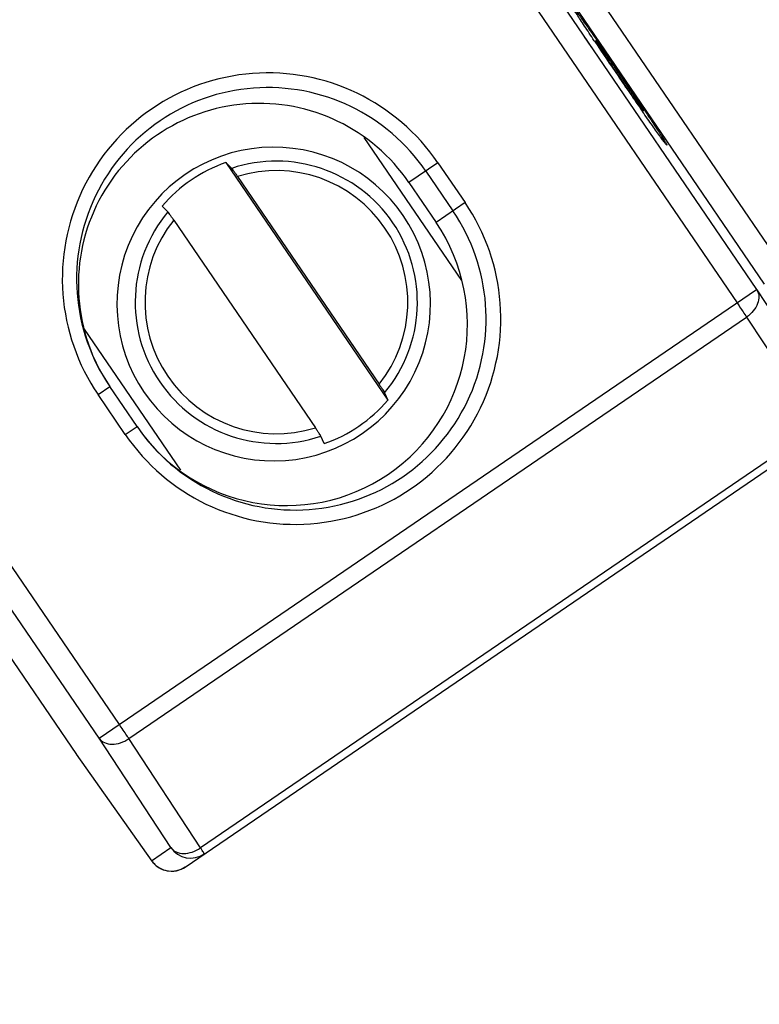
# Model space of a CAD drawing. Extents: x 12 to 202, y 7 to 290.
# Drawn here: x 70 to 73, y 111 to 117 of the extents above; entities that cross this region are included whole.
import ezdxf

# ---------------------------------------------------------------- set-up
doc = ezdxf.new("R2010")
doc.units = 0
doc.header["$LTSCALE"] = 19.36
doc.layers.get('0').update_dxf_attribs({"linetype": 'CONTINUOUS'})
doc.layers.add('NOGEOM', color=7, linetype='CONTINUOUS')
doc.styles.get("Standard").update_dxf_attribs({"font": 'arial.ttf'})
doc.dimstyles.new('DIMSTYLE_2', dxfattribs={"dimtxt": 2, "dimasz": 14.85, "dimexe": 1, "dimexo": 1.5, "dimgap": 0.5, "dimtad": 1, "dimlfac": 4, "dimtxsty": 'STANDARD', "dimblk": '_ARROW_FILLED', "dimblk1": '_ARROW_FILLED', "dimblk2": '_ARROW_FILLED', "dimcen": 0.09, "dimazin": 3, "dimtp": 0.3, "dimtm": 0.3, "dimtfac": 1, "dimtofl": 0, "dimtmove": 0, "dimatfit": 3, "dimtolj": 1})

# ---------------------------------------------------------------- blocks, each defined once
blk = doc.blocks.new('_ARROW_FILLED')
at = {"color": 0, "linetype": 'BYBLOCK'}
blk.add_solid([(0, 0), (-1, 0.2), (-1, -0.2)], dxfattribs=at)
blk = doc.blocks.new('*D5')
at = {"color": 6, "linetype": 'CONTINUOUS'}
for p, q in [((60.5632, 136.5581), (64.0765, 140.0714)), ((63.3694, 139.3642), (78.8668, 123.8668)), ((94.3642, 108.3694), (78.8668, 123.8668)), ((91.5581, 105.5632), (95.0714, 109.0765))]:
    blk.add_line(p, q, dxfattribs=at)
at = {"color": 6, "linetype": 'CONTINUOUS', "xscale": 14.85, "yscale": 14.85, "zscale": 14.85}
for p, rotation in [((63.3694, 139.3642), 135), ((94.3642, 108.3694), 315)]:
    blk.add_blockref('_ARROW_FILLED', p, dxfattribs=dict(at, rotation=rotation))
at = {"color": 6, "linetype": 'CONTINUOUS', "insert": (80.6346, 125.6346), "char_height": 2, "width": 14.416357, "attachment_point": 2, "rotation": 315}
blk.add_mtext('131.5{\\Ftxt.shx;\\W1.000000;\\H2.000000; }[5.2]', dxfattribs=at)
blk = doc.blocks.new('*D6')
at = {"color": 6, "linetype": 'CONTINUOUS'}
for p, q in [((60.5632, 136.5581), (64.0765, 140.0714)), ((63.3694, 139.3642), (78.8668, 123.8668)), ((94.3642, 108.3694), (78.8668, 123.8668)), ((91.5581, 105.5632), (95.0714, 109.0765))]:
    blk.add_line(p, q, dxfattribs=at)
at = {"color": 6, "linetype": 'CONTINUOUS', "xscale": 14.85, "yscale": 14.85, "zscale": 14.85}
for p, rotation in [((63.3694, 139.3642), 135), ((94.3642, 108.3694), 315)]:
    blk.add_blockref('_ARROW_FILLED', p, dxfattribs=dict(at, rotation=rotation))
at = {"color": 6, "linetype": 'CONTINUOUS', "insert": (80.6346, 125.6346), "char_height": 2, "width": 14.416357, "attachment_point": 2, "rotation": 315}
blk.add_mtext('131.5{\\Ftxt.shx;\\W1.000000;\\H2.000000; }[5.2]', dxfattribs=at)

msp = doc.modelspace()

# ---------------------------------------------------------------- linework, layer by layer
at = {"color": 7, "linetype": 'CONTINUOUS'}
for p, q in [((73.501, 115.2573), (70.0373, 120.3348)), ((73.3959, 115.1856), (69.9322, 120.2632)), ((69.8904, 120.2347), (73.3541, 115.1571)), ((69.789, 120.1654), (73.2527, 115.0879)), ((70.052, 112.9045), (66.5883, 117.9821)), ((69.947, 112.8329), (66.4833, 117.9105)), ((72.5003, 116.4108), (72.4626, 116.4664)), ((72.5156, 116.4418), (72.513, 116.4458)), ((72.5256, 116.4483), (72.5208, 116.445)), ((72.5256, 116.4485), (72.5268, 116.4467)), ((72.7671, 116.0839), (72.7719, 116.0872)), ((72.772, 116.0871), (72.7731, 116.0854)), ((71.3192, 115.945), (71.8246, 115.204)), ((70.6041, 115.8145), (71.4433, 114.5844)), ((70.6041, 115.8145), (70.6339, 115.7849)), ((71.7024, 115.8137), (71.5521, 115.7112)), ((71.7024, 115.8137), (71.8433, 115.6072)), ((71.6394, 115.7707), (71.7803, 115.5642)), ((70.6639, 115.7424), (71.398, 114.6663)), ((71.5521, 115.7112), (71.6929, 115.5046)), ((71.8433, 115.6072), (71.6929, 115.5046)), ((70.3035, 115.5595), (70.2737, 115.5891)), ((70.3335, 115.5171), (71.0676, 114.4409)), ((69.947, 112.8329), (73.3541, 115.1571)), ((73.3553, 115.1553), (73.3541, 115.1571)), ((73.3553, 115.1553), (73.727, 114.5895)), ((70.1013, 112.8312), (73.3019, 115.0145)), ((73.3019, 115.0145), (73.6736, 114.4488)), ((69.8697, 114.9517), (70.368, 114.2211)), ((69.9419, 114.6128), (70.0027, 114.6543)), ((70.1436, 114.4478), (70.0027, 114.6543)), ((70.0827, 114.4062), (69.9419, 114.6128)), ((71.4266, 114.6229), (71.4433, 114.5844)), ((70.0827, 114.4062), (70.1436, 114.4478)), ((73.6736, 114.4488), (70.4729, 112.2654)), ((70.3928, 112.1665), (73.6929, 114.4176)), ((71.1129, 114.359), (71.0962, 114.3975)), ((68.8006, 114.2579), (69.8292, 112.7499)), ((70.3186, 112.2671), (69.947, 112.8329)), ((70.4729, 112.2654), (70.1013, 112.8312)), ((69.828, 112.7517), (70.2204, 112.1975)), ((69.8292, 112.7499), (69.828, 112.7517)), ((70.2192, 112.1993), (70.3186, 112.2671)), ((70.2192, 112.1993), (70.2204, 112.1975))]:
    msp.add_line(p, q, dxfattribs=at)
for centre, radius, start, end in [((95.19, 131.6508), 27.3028, 213.85199, 214.30362), ((50.5451, 101.2017), 26.7508, 34.27497, 34.74265), ((70.822, 115.2134), 1.0656, 34.2917, 214.3083), ((93.9792, 130.8078), 25.8275, 214.27257, 214.76693), ((47.7965, 99.3213), 30.081, 33.87297, 34.28612), ((70.821, 115.2126), 0.9906, 34.2915, 214.3085), ((70.8584, 115.0869), 0.7707, 109.2619, 139.3381), ((70.865, 115.0911), 0.7312, 320.18, 108.42), ((70.8656, 115.0916), 0.6814, 321.3772, 107.2228), ((70.9631, 115.0066), 1.0656, 214.2917, 34.3083), ((70.8651, 115.0913), 0.7312, 140.1801, 288.4199), ((70.962, 115.0059), 0.9906, 214.2915, 34.3085), ((70.8658, 115.0917), 0.6814, 141.3772, 287.2228), ((70.8586, 115.0865), 0.7707, 289.2619, 319.3381), ((70.4218, 112.3376), 0.125, 214.2985, 304.2922), ((70.321, 112.2688), 0.1233, 214.3004, 215.2921), ((70.3229, 112.2702), 0.1257, 215.3209, 226.1017), ((70.322, 112.2694), 0.1245, 215.2751, 218.2336), ((70.3224, 112.2698), 0.125, 218.2385, 304.2971), ((70.3226, 112.2698), 0.1251, 226.0899, 232.271), ((70.3219, 112.269), 0.124, 232.2825, 233.8312), ((70.3225, 112.2699), 0.1252, 233.8476, 244.1318), ((70.3223, 112.2695), 0.1247, 244.1343, 251.4594), ((70.3226, 112.2705), 0.1257, 251.4895, 262.6061), ((70.3224, 112.2701), 0.1253, 269.0063, 281.9721), ((70.3226, 112.2691), 0.1243, 281.9861, 286.587), ((70.322, 112.2705), 0.1259, 286.632, 304.2359)]:
    msp.add_arc(centre, radius, start, end, dxfattribs=at)
for centre, major_axis, start_param, end_param in [((70.7773, 115.183), (-0.0422, 0.9371), -1.017649, 2.124553), ((70.9181, 114.9764), (-0.0422, 0.937), -4.158632, -1.017649)]:
    msp.add_ellipse(centre, major_axis=major_axis, ratio=0.999659, start_param=start_param, end_param=end_param, dxfattribs=at)
for points, knots in [([(72.513, 116.4458), (72.5041, 116.4589), (72.4872, 116.4842), (72.4633, 116.5203), (72.4423, 116.5521), (72.4251, 116.5786), (72.4135, 116.5968), (72.4065, 116.6083), (72.4027, 116.6146), (72.3999, 116.6195), (72.3977, 116.6233), (72.3969, 116.6253), (72.3963, 116.6268), (72.3965, 116.6269)], [0, 0, 0, 0, 0.220373, 0.4235, 0.602645, 0.75108, 0.862289, 0.903968, 0.938075, 0.964742, 0.983922, 0.995601, 1, 1, 1, 1]), ([(72.3965, 116.6269), (72.3968, 116.6271), (72.398, 116.6259), (72.3996, 116.6243), (72.4026, 116.6207), (72.4063, 116.616), (72.4112, 116.6096), (72.4197, 116.5983), (72.4329, 116.5802), (72.4515, 116.5542), (72.4736, 116.5229), (72.4987, 116.4871), (72.5163, 116.4617), (72.5256, 116.4485)], [0, 0, 0, 0, 0.00449, 0.016555, 0.036534, 0.064532, 0.100628, 0.14489, 0.258177, 0.404357, 0.579962, 0.780201, 1, 1, 1, 1]), ([(72.6406, 116.2633), (72.6331, 116.2744), (72.6181, 116.2964), (72.5961, 116.3289), (72.5752, 116.3601), (72.5564, 116.3883), (72.5426, 116.4093), (72.5336, 116.4231), (72.5287, 116.4309), (72.5252, 116.4366), (72.5225, 116.441), (72.5216, 116.4432), (72.5205, 116.4448), (72.5208, 116.445)], [0, 0, 0, 0, 0.184897, 0.366388, 0.541274, 0.701268, 0.834397, 0.887121, 0.92867, 0.959626, 0.981796, 0.99524, 1, 1, 1, 1]), ([(72.5208, 116.445), (72.5211, 116.4452), (72.5222, 116.4435), (72.5241, 116.4418), (72.5273, 116.4374), (72.5316, 116.4318), (72.5371, 116.4242), (72.5467, 116.4109), (72.5612, 116.3904), (72.5807, 116.3624), (72.6023, 116.3312), (72.625, 116.2983), (72.6402, 116.2761), (72.6478, 116.2649)], [0, 0, 0, 0, 0.004867, 0.01879, 0.042025, 0.074707, 0.116953, 0.168842, 0.298935, 0.457066, 0.633304, 0.816082, 1, 1, 1, 1]), ([(72.7671, 116.0839), (72.7668, 116.0837), (72.7657, 116.0853), (72.764, 116.0869), (72.7608, 116.0913), (72.7565, 116.0969), (72.7508, 116.1047), (72.741, 116.1184), (72.7265, 116.139), (72.7071, 116.1667), (72.6858, 116.1974), (72.6634, 116.2299), (72.6483, 116.2521), (72.6406, 116.2633)], [0, 0, 0, 0, 0.004514, 0.017693, 0.040386, 0.0733, 0.117031, 0.170976, 0.303922, 0.46095, 0.633162, 0.814708, 1, 1, 1, 1]), ([(72.6478, 116.2649), (72.6554, 116.2538), (72.6705, 116.2316), (72.6927, 116.1988), (72.7136, 116.1676), (72.7321, 116.1398), (72.7455, 116.1194), (72.7542, 116.1059), (72.7592, 116.0981), (72.7627, 116.0923), (72.7655, 116.0878), (72.7663, 116.0857), (72.7674, 116.0841), (72.7671, 116.0839)], [0, 0, 0, 0, 0.186332, 0.371724, 0.547844, 0.705028, 0.83387, 0.885491, 0.927759, 0.960086, 0.982464, 0.995508, 1, 1, 1, 1]), ([(72.8891, 115.9048), (72.8889, 115.9046), (72.8878, 115.9056), (72.8863, 115.9071), (72.8835, 115.9104), (72.8799, 115.9149), (72.8752, 115.921), (72.8668, 115.9323), (72.8536, 115.9504), (72.8349, 115.9765), (72.813, 116.0076), (72.7884, 116.0426), (72.7713, 116.0672), (72.7625, 116.0799)], [0, 0, 0, 0, 0.00416, 0.015301, 0.034105, 0.061002, 0.096389, 0.140651, 0.256907, 0.407129, 0.585149, 0.784727, 1, 1, 1, 1]), ([(72.7731, 116.0854), (72.782, 116.0723), (72.7988, 116.0472), (72.8224, 116.0115), (72.843, 115.9802), (72.86, 115.9539), (72.8718, 115.9355), (72.8791, 115.9236), (72.8831, 115.917), (72.8859, 115.9121), (72.888, 115.9083), (72.8888, 115.9063), (72.8894, 115.9049), (72.8891, 115.9048)], [0, 0, 0, 0, 0.220879, 0.421883, 0.597596, 0.744093, 0.858559, 0.902916, 0.938473, 0.96555, 0.984518, 0.99578, 1, 1, 1, 1]), ([(70.6339, 115.7849), (70.6352, 115.7836), (70.6384, 115.7789), (70.645, 115.7699), (70.6538, 115.7571), (70.6604, 115.7476), (70.6639, 115.7424)], [0, 0, 0, 0, 0.102847, 0.328796, 0.642224, 1, 1, 1, 1]), ([(70.3335, 115.5171), (70.33, 115.5222), (70.3234, 115.5317), (70.3146, 115.5446), (70.308, 115.5535), (70.3048, 115.5583), (70.3035, 115.5595)], [0, 0, 0, 0, 0.357776, 0.671204, 0.897153, 1, 1, 1, 1]), ([(73.3553, 115.1553), (73.3617, 115.1456), (73.3691, 115.121), (73.3611, 115.0816), (73.338, 115.044), (73.315, 115.0234), (73.3019, 115.0145)], [0, 0, 0, 0, 0.209954, 0.444971, 0.71187, 1, 1, 1, 1]), ([(73.2527, 115.0879), (73.2572, 115.0812), (73.2738, 115.0568), (73.2902, 115.0323), (73.3019, 115.0145)], [0, 0, 0, 0, 0.275809, 1, 1, 1, 1]), ([(71.398, 114.6663), (71.4015, 114.6611), (71.408, 114.6515), (71.4167, 114.6386), (71.4226, 114.6292), (71.4259, 114.6245), (71.4266, 114.6229)], [0, 0, 0, 0, 0.357776, 0.671204, 0.897152, 1, 1, 1, 1]), ([(71.0962, 114.3975), (71.0955, 114.3992), (71.0922, 114.4039), (71.0863, 114.4133), (71.0776, 114.4261), (71.0711, 114.4358), (71.0676, 114.4409)], [0, 0, 0, 0, 0.102848, 0.328796, 0.642224, 1, 1, 1, 1]), ([(70.1013, 112.8312), (70.0978, 112.8364), (70.0816, 112.861), (70.0651, 112.8854), (70.052, 112.9045)], [0, 0, 0, 0, 0.214274, 1, 1, 1, 1]), ([(69.947, 112.8329), (69.9538, 112.8233), (69.9746, 112.8071), (70.0152, 112.8), (70.0596, 112.8079), (70.088, 112.8221), (70.1013, 112.8312)], [0, 0, 0, 0, 0.209332, 0.445264, 0.712909, 1, 1, 1, 1]), ([(70.3186, 112.2671), (70.3254, 112.2575), (70.3463, 112.2413), (70.3868, 112.2342), (70.4313, 112.2421), (70.4596, 112.2563), (70.4729, 112.2654)], [0, 0, 0, 0, 0.209332, 0.445264, 0.712909, 1, 1, 1, 1]), ([(70.4923, 112.2343), (70.4924, 112.2344), (70.4917, 112.2354), (70.4912, 112.2368), (70.4895, 112.2395), (70.4864, 112.2447), (70.4807, 112.2535), (70.4758, 112.2611), (70.4729, 112.2654)], [0, 0, 0, 0, 0.017455, 0.066855, 0.148256, 0.261024, 0.576292, 1, 1, 1, 1])]:
    msp.add_open_spline(points, degree=3, knots=knots, dxfattribs=at)
at = {"layer": 'NOGEOM', "color": 7, "linetype": 'CONTINUOUS'}
for centre, start, end in [((70.8516, 115.0822), 34.291, 214.309), ((70.8517, 115.082), 214.291, 34.309)]:
    msp.add_arc(centre, 0.8124, start, end, dxfattribs=at)

# ---------------------------------------------------------------- dimensions: what is measured, and where the dimension line sits
at = {"color": 6, "linetype": 'CONTINUOUS'}
for picture in ['*D5', '*D6']:
    dim = msp.add_linear_dim(base=(94.3642, 108.3694), p1=(59.5026, 135.4974), p2=(90.4974, 104.5026), angle=315, dimstyle='DIMSTYLE_2', dxfattribs=at)
    dim.commit()
    dim.dimension.update_dxf_attribs({"geometry": picture, "text_midpoint": (78.8668, 123.8668), "dimtype": 160})

doc.saveas('drawing.dxf')
